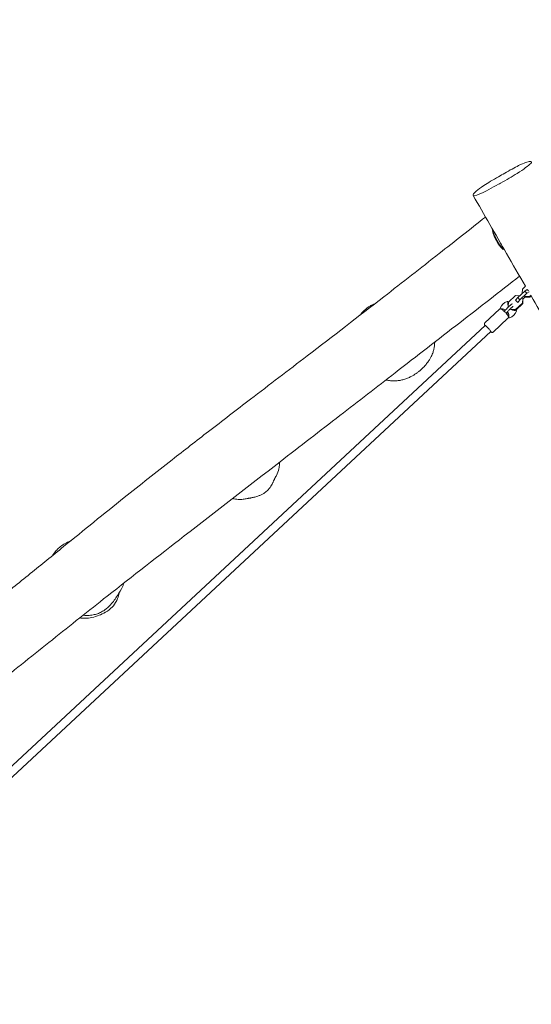
# Model space of a CAD drawing. Units: millimetres. Extents: x -3800 to 3822, y -3132 to 3846.
# Drawn here: x -832 to 157, y 35 to 1941 of the extents above; entities that cross this region are included whole.
import ezdxf

# ---------------------------------------------------------------- set-up
doc = ezdxf.new("R2010")
doc.units = ezdxf.units.MM
doc.header["$LTSCALE"] = 20
doc.linetypes.add('HIDDEN', pattern=[9.525, 6.35, -3.175])
doc.layers.add('2d', color=230, linetype='Continuous')
doc.layers.add('EN-Safetyzone', color=93, linetype='HIDDEN')

msp = doc.modelspace()

# ---------------------------------------------------------------- linework, layer by layer
at = {"layer": '2d', "lineweight": 0}
for p, q in [((130.9, 1402.8), (144.4, 1415.4)), ((135, 1398.5), (148.5, 1411.1)), ((139.7, 1419.3), (139.4, 1410.9)), ((139.4, 1410.9), (139.5, 1410.8)), ((139.4, 1410.9), (139.4, 1410.8)), ((145.7, 1424.9), (139.7, 1419.3)), ((144.4, 1415.4), (148.9, 1418.4)), ((144.4, 1415.4), (148.5, 1411.1)), ((148.5, 1411.1), (152.6, 1413.9)), ((148.9, 1418.4), (151.3, 1416)), ((112.7, 1394.2), (112.4, 1385.8)), ((126.2, 1406.7), (112.7, 1394.2)), ((134.7, 1406.5), (126.2, 1406.7)), ((126.7, 1397.7), (130.9, 1402.8)), ((126.8, 1397.5), (126.7, 1397.7)), ((126.7, 1397.7), (130.8, 1393.4)), ((126.7, 1379.6), (140.2, 1392.2)), ((126.9, 1378.6), (140.4, 1391.1)), ((130.8, 1393.4), (135, 1398.5)), ((130.9, 1393.2), (130.8, 1393.4)), ((130.9, 1402.8), (135, 1398.5)), ((134.8, 1406.4), (134.7, 1406.5)), ((140.4, 1400.5), (139.6, 1401.4)), ((140.2, 1392.2), (140.4, 1400.5)), ((140.2, 1392.2), (140.4, 1391.1)), ((140.4, 1400.5), (140.6, 1399.5)), ((140.4, 1391.1), (140.6, 1399.5)), ((145.3, 1404), (140.6, 1399.6)), ((144.3, 1405.8), (145.2, 1404.9)), ((144.5, 1404.8), (145.4, 1403.9)), ((145.2, 1404.9), (153.6, 1404.7)), ((145.2, 1404.9), (145.4, 1403.9)), ((145.4, 1403.9), (153.8, 1403.7)), ((153.6, 1404.7), (156.5, 1407.4)), ((153.6, 1404.7), (153.8, 1403.7)), ((153.8, 1403.7), (156.5, 1406.2)), ((95.6, 1380.2), (67.2, 1353.8)), ((112.4, 1385.8), (113.2, 1385.1)), ((112.4, 1385.8), (112.5, 1385.7)), ((116.6, 1381.5), (118.2, 1379.8)), ((118.2, 1379.8), (126.7, 1379.6)), ((118.2, 1379.8), (118.2, 1379.7)), ((121.4, 1378.7), (126.9, 1378.6)), ((126.7, 1379.6), (126.9, 1378.6)), ((111.9, 1362.7), (83.5, 1336.2)), ((67.7, 1348.8), (-1071.1, 288)), ((78.6, 1337.1), (-1060.2, 276.3))]:
    msp.add_line(p, q, dxfattribs=at)
for centre, radius, start, end in [((154.7, 1549.8), 75, 193.9242, 225.1779), ((115.9, 1376), 20, 106.4473, 161.1172), ((109.1, 1383.1), 20, 286.4473, 341.1172)]:
    msp.add_arc(centre, radius, start, end, dxfattribs=at)
for centre, major_axis, ratio, start_param, end_param in [((92.3, 1514.4), (10.4, -18.3), 0.07935, 2.616751, 5.758344), ((92.3, 1514.4), (10.4, -18.3), 0.07935, 2.112208, 2.616751), ((92.3, 1514.4), (10.4, -18.3), 0.07935, 5.758344, 7.463553), ((73.2, 1343), (-5.45, 5.85), 0.095657, 4.859995, 6.283185), ((73.2, 1343), (-5.45, 5.85), 0.095657, 3.141593, 4.859995)]:
    msp.add_ellipse(centre, major_axis=major_axis, ratio=ratio, start_param=start_param, end_param=end_param, dxfattribs=at)
for points, knots in [([(97.3, 1624.3), (108.8, 1630.6), (134.6, 1645.3), (159.9, 1664.5), (157.6, 1666.8), (154.2, 1666.3), (150.2, 1665.9), (137.8, 1661.9), (115.3, 1649.3), (105.5, 1643.7)], [0.689975, 0.689975, 0.689975, 0.689975, 0.7831205, 0.9045223, 1, 1, 1, 1.1107405, 1.189975, 1.189975, 1.189975, 1.189975]), ([(105.5, 1643.7), (101.6, 1641.4), (87.1, 1633), (56.3, 1615.1), (39.2, 1599), (50.9, 1599), (82, 1615.8), (96.1, 1623.6), (97.3, 1624.3)], [0.189975, 0.189975, 0.189975, 0.189975, 0.2219059, 0.3052996, 0.4408229, 0.5758847, 0.6802247, 0.689975, 0.689975, 0.689975, 0.689975]), ([(145.6, 1424.8), (133.4, 1446), (121.2, 1467.2), (87.4, 1525.8), (66, 1563.2), (44.5, 1600.6)], [2897.047637, 2897.047637, 2897.047637, 2897.047637, 2970.799912, 2970.799912, 3100.887536, 3100.887536, 3100.887536, 3100.887536]), ([(-1383.5, 418.7), (-1380.9, 420.7), (-1378.3, 422.8), (-1367.8, 430.9), (-1359.9, 437.1), (-1331.7, 459.1), (-1311.4, 475), (-1264.1, 512), (-1237.2, 533), (-1169.9, 585.6), (-1129.6, 617.1), (-1063.6, 668.6), (-1038, 688.7), (-991.8, 724.9), (-971.3, 741.1), (-926.8, 776.3), (-902.8, 795.4), (-856.5, 832.5), (-834.1, 850.6), (-790.3, 886), (-768.9, 903.4), (-708.4, 952.6), (-669.3, 984.3), (-599.3, 1040.3), (-568.5, 1064.7), (-514.1, 1107.3), (-490.6, 1125.6), (-440.1, 1164.6), (-413, 1185.4), (-349.4, 1234.2), (-312.8, 1262.1), (-226.8, 1328.1), (-177.3, 1366.2), (-92.3, 1432.3), (-56.7, 1460.2), (8.8, 1511.6), (38.7, 1535.2), (68.5, 1558.8)], [0, 0, 0, 0, 10.000003, 10.000003, 40.000068, 40.000068, 117.732192, 117.732192, 220.496285, 220.496285, 374.60459, 374.60459, 472.660187, 472.660187, 551.509897, 551.509897, 643.969289, 643.969289, 730.489562, 730.489562, 813.70104, 813.70104, 965.251157, 965.251157, 1083.62849, 1083.62849, 1173.125377, 1173.125377, 1275.853984, 1275.853984, 1414.278707, 1414.278707, 1602.167703, 1602.167703, 1738.294083, 1738.294083, 1852.886747, 1852.886747, 1852.886747, 1852.886747]), ([(134.4, 1444.3), (95.8, 1414.3), (57.2, 1384.2), (-23, 1321.9), (-64.6, 1289.7), (-141.8, 1229.8), (-177.4, 1202.3), (-251.6, 1144.9), (-290.2, 1115), (-390.6, 1037.3), (-452.5, 989.4), (-564, 902.7), (-613.7, 863.8), (-698.6, 796.9), (-733.9, 768.9), (-804.5, 712.4), (-840, 684), (-913.2, 625.3), (-951.1, 595), (-1020.5, 539.8), (-1052.2, 514.9), (-1117.8, 463.4), (-1151.7, 436.8), (-1224.4, 380.3), (-1263.1, 350.3), (-1340.5, 290.3), (-1379.3, 260.3), (-1423.8, 226), (-1429.4, 221.7), (-1435.1, 217.3)], [301.228794, 301.228794, 301.228794, 301.228794, 448.625446, 448.625446, 607.129306, 607.129306, 742.657135, 742.657135, 889.419751, 889.419751, 1124.716312, 1124.716312, 1314.645175, 1314.645175, 1450.165177, 1450.165177, 1586.959975, 1586.959975, 1732.743995, 1732.743995, 1853.886688, 1853.886688, 1983.609608, 1983.609608, 2130.953866, 2130.953866, 2278.542651, 2278.542651, 2300.088052, 2300.088052, 2300.088052, 2300.088052]), ([(110.3, 1395.2), (110.4, 1395.2), (110.5, 1395.2), (110.7, 1395.2), (110.8, 1395.3), (111, 1395.2), (111.2, 1395.2), (111.4, 1395.1), (111.6, 1394.9), (111.8, 1394.7), (111.8, 1394.5), (111.9, 1394.4)], [1.2948098, 1.2948098, 1.2948098, 1.2948098, 1.3693771, 1.3693771, 1.4439443, 1.4439443, 1.5185116, 1.5185116, 1.5930789, 1.5930789, 1.6676462, 1.6676462, 1.6676462, 1.6676462]), ([(111.8, 1393.9), (111.8, 1393.7), (111.8, 1393.5), (111.7, 1393), (111.7, 1392.8), (111.6, 1392.2), (111.6, 1391.9), (111.6, 1391.2), (111.7, 1390.9), (111.7, 1390.1), (111.8, 1389.7), (111.9, 1389.3)], [4.5122269, 4.5122269, 4.5122269, 4.5122269, 4.5328894, 4.5328894, 4.5535518, 4.5535518, 4.5742142, 4.5742142, 4.5948767, 4.5948767, 4.6155391, 4.6155391, 4.6155391, 4.6155391]), ([(111.9, 1394.4), (111.9, 1394.4), (111.9, 1394.3), (111.9, 1394.3), (111.9, 1394.2), (111.9, 1394.2), (111.9, 1394.1), (111.9, 1394.1), (111.9, 1394), (111.9, 1394), (111.9, 1393.9), (111.8, 1393.9)], [1.6676462, 1.6676462, 1.6676462, 1.6676462, 1.6883086, 1.6883086, 1.7089711, 1.7089711, 1.7296335, 1.7296335, 1.750296, 1.750296, 1.7709584, 1.7709584, 1.7709584, 1.7709584]), ([(1585.6, -1070), (1583.9, -1067.1), (1582.3, -1064.2), (1575.9, -1052.6), (1571, -1044), (1551.6, -1009.3), (1537, -983.4), (1502.7, -922.5), (1483.1, -887.5), (1437.7, -806.8), (1411.9, -761), (1354.1, -657.6), (1322, -600), (1268.5, -503), (1246.9, -463.7), (1208, -392.3), (1190.6, -360.2), (1157, -297.6), (1140.6, -267.1), (1104.1, -198.8), (1083.8, -161), (1041.6, -82.4), (1019.5, -41.7), (978.7, 32.8), (960, 66.6), (926.2, 127), (911.2, 153.6), (882.9, 203.1), (869.6, 226.1), (843.9, 270.2), (831.3, 291.4), (806.5, 333.2), (794.1, 353.8), (767.8, 397.2), (753.8, 420), (723.5, 469.4), (707, 496), (669.8, 556), (649, 589.3), (595.6, 674.8), (563, 727), (499.6, 829.2), (468.7, 879.4), (418.1, 962.6), (398.2, 995.6), (359.5, 1060.1), (340.8, 1091.6), (300.8, 1159), (279.7, 1194.9), (234.9, 1271.1), (211.4, 1311.5), (177.4, 1370), (166.9, 1388.1), (156.5, 1406.1)], [0, 0, 0, 0, 10.000001, 10.000001, 40.000017, 40.000017, 130.000315, 130.000315, 251.020477, 251.020477, 409.657241, 409.657241, 608.500813, 608.500813, 743.676972, 743.676972, 853.689757, 853.689757, 957.785453, 957.785453, 1086.866864, 1086.866864, 1226.337077, 1226.337077, 1342.605021, 1342.605021, 1434.555386, 1434.555386, 1514.499483, 1514.499483, 1588.7793, 1588.7793, 1661.241824, 1661.241824, 1742.029365, 1742.029365, 1836.435265, 1836.435265, 1955.277504, 1955.277504, 2140.986745, 2140.986745, 2318.83058, 2318.83058, 2435.150661, 2435.150661, 2545.709175, 2545.709175, 2671.39079, 2671.39079, 2812.304121, 2812.304121, 2875.330485, 2875.330485, 2875.330485, 2875.330485]), ([(-173.3, 1369.4), (-172.4, 1370.6), (-171.4, 1371.9), (-169, 1374.9), (-167.4, 1376.6), (-164, 1379.8), (-162.2, 1381.3), (-158.5, 1384.1), (-156.6, 1385.4), (-153.7, 1387), (-152.7, 1387.5), (-151.2, 1388.2), (-150.7, 1388.4), (-149.4, 1389), (-148.6, 1389.3), (-148, 1389.6)], [81.579399, 81.579399, 81.579399, 81.579399, 86.410151, 86.410151, 93.57657, 93.57657, 100.844901, 100.844901, 107.849717, 107.849717, 111.068075, 111.068075, 112.75206, 112.75206, 115.400831, 115.400831, 115.400831, 115.400831]), ([(-145.4, 1391), (-146.1, 1390.6), (-146.8, 1390.2), (-149.9, 1388.5), (-152.2, 1387.1), (-154.4, 1385.6)], [-127.094556, -127.094556, -127.094556, -127.094556, -124.879125, -124.879125, -117.404082, -117.404082, -117.404082, -117.404082]), ([(105.7, 1375.1), (105.1, 1375.7), (104.5, 1376.3), (103.3, 1377.4), (102.7, 1378), (101.7, 1378.9), (101.2, 1379.3), (100.4, 1380), (100, 1380.3), (99.3, 1380.7), (99, 1380.8), (98.2, 1381), (97.9, 1381.1), (97, 1381), (96.6, 1380.9), (96, 1380.6), (95.8, 1380.4), (95.6, 1380.2)], [0.147606, 0.147606, 0.147606, 0.147606, 0.432244, 0.432244, 0.716882, 0.716882, 1.00152, 1.00152, 1.286158, 1.286158, 1.428477, 1.428477, 1.500174, 1.500174, 1.545552, 1.545552, 1.570796, 1.570796, 1.570796, 1.570796]), ([(96.9, 1381.7), (96.9, 1381.7), (96.9, 1381.8), (96.9, 1381.9), (96.9, 1382), (96.9, 1382.1), (96.9, 1382.1), (96.9, 1382.2), (97, 1382.3), (97, 1382.4), (97, 1382.4), (97, 1382.5)], [4.8092388, 4.8092388, 4.8092388, 4.8092388, 4.8450662, 4.8450662, 4.8808935, 4.8808935, 4.9167208, 4.9167208, 4.9525482, 4.9525482, 4.9883755, 4.9883755, 4.9883755, 4.9883755]), ([(97.3, 1381), (97.3, 1381), (97.3, 1381), (97.2, 1381.1), (97.1, 1381.2), (97, 1381.5), (96.9, 1381.6), (96.9, 1381.7)], [4.6894739, 4.6894739, 4.6894739, 4.6894739, 4.6904341, 4.6904341, 4.7498364, 4.7498364, 4.8092388, 4.8092388, 4.8092388, 4.8092388]), ([(107.2, 1378.8), (107, 1378.9), (106.9, 1379), (105.8, 1379.6), (104.8, 1380.1), (103, 1380.6), (102.2, 1380.8), (100.8, 1381), (100.1, 1381), (99.3, 1380.9), (99, 1380.9), (98.7, 1380.9)], [1.6058169, 1.6058169, 1.6058169, 1.6058169, 1.6108287, 1.6108287, 1.6508612, 1.6508612, 1.6908936, 1.6908936, 1.730926, 1.730926, 1.7538437, 1.7538437, 1.7538437, 1.7538437]), ([(104.6, 1376.2), (105.5, 1377.1), (106.4, 1378), (108.3, 1380), (109.4, 1381.1), (110.7, 1382.6), (111.1, 1382.9), (111.4, 1383.3)], [0.583512, 0.583512, 0.583512, 0.583512, 4.398134, 4.398134, 9.200754, 9.200754, 10.772388, 10.772388, 10.772388, 10.772388]), ([(111.9, 1362.7), (112.2, 1362.9), (112.4, 1363.2), (112.7, 1363.7), (112.8, 1364), (112.9, 1364.6), (112.9, 1364.9), (112.9, 1365.4), (112.9, 1365.6), (112.8, 1366), (112.7, 1366.2), (112.4, 1366.8), (112.2, 1367.2), (111.7, 1368), (111.3, 1368.6), (110.3, 1369.9), (109.7, 1370.6), (108.4, 1372.1), (107.7, 1372.9), (106.6, 1374.1), (106.1, 1374.6), (105.7, 1375.1)], [4.712389, 4.712389, 4.712389, 4.712389, 4.74416, 4.74416, 4.779098, 4.779098, 4.823252, 4.823252, 4.881838, 4.881838, 4.970242, 4.970242, 5.193328, 5.193328, 5.537009, 5.537009, 5.880689, 5.880689, 6.21566, 6.21566, 6.430792, 6.430792, 6.430792, 6.430792]), ([(115.1, 1379.9), (113.9, 1378.6), (112.7, 1377.3), (110.3, 1374.9), (109.2, 1373.7), (108, 1372.6), (108, 1372.6), (108, 1372.6)], [0, 0, 0, 0, 5.647062, 5.647062, 10.533107, 10.533107, 10.551229, 10.551229, 10.551229, 10.551229]), ([(111.5, 1374.4), (110.6, 1373.6), (109.7, 1372.9), (108.7, 1372), (108.7, 1372), (108.6, 1371.9)], [5.503002, 5.503002, 5.503002, 5.503002, 9.276871, 9.276871, 9.583929, 9.583929, 9.583929, 9.583929]), ([(110.8, 1375.4), (111.1, 1374.9), (111.4, 1374.4), (112, 1373.5), (112.2, 1373), (112.6, 1372), (112.8, 1371.6), (113, 1370.7), (113.1, 1370.2), (113.2, 1369.8)], [4.73221831, 4.73221831, 4.73221831, 4.73221831, 4.75112892, 4.75112892, 4.77049888, 4.77049888, 4.78986885, 4.78986885, 4.80923882, 4.80923882, 4.80923882, 4.80923882]), ([(111.4, 1383.3), (111.6, 1383.5), (111.7, 1383.6), (112.1, 1384), (112.3, 1384.2), (112.7, 1384.6), (112.8, 1384.8), (113.2, 1385.2), (113.4, 1385.4), (113.8, 1385.7), (114, 1385.9), (114.2, 1386.1)], [5.8603992, 5.8603992, 5.8603992, 5.8603992, 5.9643264, 5.9643264, 6.0682536, 6.0682536, 6.1721808, 6.1721808, 6.276108, 6.276108, 6.3800351, 6.3800351, 6.3800351, 6.3800351]), ([(111.9, 1389.3), (111.9, 1388.9), (112, 1388.5), (112.2, 1387.7), (112.3, 1387.3), (112.5, 1387)], [4.61553914, 4.61553914, 4.61553914, 4.61553914, 4.63490911, 4.63490911, 4.64901324, 4.64901324, 4.64901324, 4.64901324]), ([(114.2, 1386.1), (114.8, 1386.6), (115.3, 1387.1), (116.5, 1388.1), (117, 1388.5), (118, 1389.3), (118.5, 1389.6), (119.4, 1390.1), (119.8, 1390.4), (120.4, 1390.6), (120.5, 1390.6), (120.6, 1390.6)], [0.09685, 0.09685, 0.09685, 0.09685, 0.391639, 0.391639, 0.686428, 0.686428, 0.981218, 0.981218, 1.276007, 1.276007, 1.318766, 1.318766, 1.318766, 1.318766]), ([(115.1, 1379.9), (115.2, 1380.1), (115.4, 1380.2), (115.7, 1380.6), (115.9, 1380.7), (116.2, 1381.1), (116.4, 1381.2), (116.7, 1381.6), (116.9, 1381.8), (117.3, 1382.1), (117.4, 1382.3), (117.6, 1382.4)], [5.8603992, 5.8603992, 5.8603992, 5.8603992, 5.9643264, 5.9643264, 6.0682536, 6.0682536, 6.1721808, 6.1721808, 6.276108, 6.276108, 6.3800351, 6.3800351, 6.3800351, 6.3800351]), ([(117.6, 1382.4), (118.1, 1382.9), (118.6, 1383.4), (119.6, 1384.2), (120.1, 1384.6), (120.9, 1385.2), (121.2, 1385.4), (121.7, 1385.7), (121.9, 1385.8), (121.9, 1385.8), (121.9, 1385.8), (121.9, 1385.8)], [0.09685, 0.09685, 0.09685, 0.09685, 0.391639, 0.391639, 0.686428, 0.686428, 0.96485, 0.96485, 1.189351, 1.189351, 1.193332, 1.193332, 1.193332, 1.193332]), ([(126.8, 1378.3), (126.4, 1378.2), (126, 1378.2), (124.9, 1378.1), (124.3, 1378.2), (122.8, 1378.3), (122, 1378.5), (120.6, 1378.9), (120.1, 1379.1), (119.6, 1379.4)], [1.3706342, 1.3706342, 1.3706342, 1.3706342, 1.4106667, 1.4106667, 1.4506991, 1.4506991, 1.4907315, 1.4907315, 1.5122911, 1.5122911, 1.5122911, 1.5122911]), ([(128.1, 1377.4), (128.1, 1377.5), (128, 1377.7), (127.9, 1377.9), (127.8, 1378), (127.6, 1378.2), (127.5, 1378.2), (127.3, 1378.3), (127.2, 1378.3), (127, 1378.3), (126.9, 1378.3), (126.8, 1378.3)], [4.6155391, 4.6155391, 4.6155391, 4.6155391, 4.6749415, 4.6749415, 4.7343439, 4.7343439, 4.7937463, 4.7937463, 4.8531487, 4.8531487, 4.9125511, 4.9125511, 4.9125511, 4.9125511]), ([(128, 1376.7), (128, 1376.7), (128, 1376.7), (128.1, 1376.8), (128.1, 1376.9), (128.1, 1377), (128.1, 1377), (128.1, 1377.1), (128.1, 1377.2), (128.1, 1377.3), (128.1, 1377.4), (128.1, 1377.4)], [4.4364024, 4.4364024, 4.4364024, 4.4364024, 4.4722298, 4.4722298, 4.5080571, 4.5080571, 4.5438845, 4.5438845, 4.5797118, 4.5797118, 4.6155391, 4.6155391, 4.6155391, 4.6155391]), ([(67.4, 1348.5), (67.2, 1348.8), (67, 1349.1), (66.7, 1349.7), (66.5, 1350), (66.3, 1350.5), (66.3, 1350.7), (66.2, 1351.2), (66.2, 1351.6), (66.3, 1352.4), (66.4, 1352.8), (66.8, 1353.4), (67, 1353.6), (67.2, 1353.8)], [4.1389656, 4.1389656, 4.1389656, 4.1389656, 4.3383793, 4.3383793, 4.5102196, 4.5102196, 4.570067, 4.570067, 4.6417649, 4.6417649, 4.6871432, 4.6871432, 4.712389, 4.712389, 4.712389, 4.712389]), ([(113.2, 1369.8), (113.3, 1369.4), (113.3, 1369), (113.4, 1368.2), (113.4, 1367.9), (113.4, 1367.2), (113.4, 1366.9), (113.3, 1366.4), (113.3, 1366.1), (113.3, 1365.6), (113.2, 1365.4), (113.2, 1365.2)], [4.8092388, 4.8092388, 4.8092388, 4.8092388, 4.8299013, 4.8299013, 4.8505637, 4.8505637, 4.8712262, 4.8712262, 4.8918886, 4.8918886, 4.9125511, 4.9125511, 4.9125511, 4.9125511]), ([(113.2, 1365.2), (113.2, 1365.2), (113.2, 1365.1), (113.2, 1365.1), (113.2, 1365.1), (113.2, 1365), (113.2, 1365), (113.2, 1364.9), (113.2, 1364.9), (113.2, 1364.8), (113.2, 1364.8), (113.2, 1364.7)], [1.3706342, 1.3706342, 1.3706342, 1.3706342, 1.3912967, 1.3912967, 1.4119591, 1.4119591, 1.4326216, 1.4326216, 1.453284, 1.453284, 1.4739465, 1.4739465, 1.4739465, 1.4739465]), ([(113.2, 1364.7), (113.2, 1364.6), (113.3, 1364.4), (113.5, 1364.2), (113.6, 1364), (113.9, 1363.9), (114, 1363.9), (114.2, 1363.9), (114.4, 1363.9), (114.6, 1363.9), (114.7, 1363.9), (114.8, 1363.9)], [1.4739465, 1.4739465, 1.4739465, 1.4739465, 1.5485138, 1.5485138, 1.623081, 1.623081, 1.6976483, 1.6976483, 1.7722156, 1.7722156, 1.8467829, 1.8467829, 1.8467829, 1.8467829]), ([(83.5, 1336.2), (83.3, 1336), (83, 1335.8), (82.4, 1335.5), (82.1, 1335.4), (81.5, 1335.4), (81.3, 1335.4), (80.8, 1335.4), (80.6, 1335.5), (80.1, 1335.6), (79.9, 1335.7), (79.3, 1336), (79, 1336.2), (78.6, 1336.6), (78.4, 1336.7), (78.3, 1336.8)], [1.5707963, 1.5707963, 1.5707963, 1.5707963, 1.6025675, 1.6025675, 1.637505, 1.637505, 1.6816593, 1.6816593, 1.7402449, 1.7402449, 1.8286497, 1.8286497, 2.0517354, 2.0517354, 2.1442197, 2.1442197, 2.1442197, 2.1442197]), ([(-29.8, 1316.7), (-29.8, 1316.3), (-29.8, 1315.9), (-29.9, 1313.2), (-30, 1310.9), (-30.6, 1306.4), (-31, 1304), (-32.2, 1299.6), (-32.8, 1297.5), (-34.2, 1293.8), (-34.8, 1292.2), (-36.2, 1289.3), (-36.9, 1287.9), (-38.7, 1284.6), (-39.8, 1282.8), (-42.3, 1279), (-43.8, 1277), (-46.9, 1273), (-48.6, 1271), (-51.9, 1267.5), (-53.6, 1265.8), (-56.7, 1263), (-58.1, 1261.7), (-60.9, 1259.4), (-62.3, 1258.4), (-65.1, 1256.4), (-66.5, 1255.4), (-69.5, 1253.4), (-71.2, 1252.4), (-74.8, 1250.4), (-76.7, 1249.4), (-81, 1247.5), (-83.3, 1246.5), (-88.1, 1244.8), (-90.6, 1244.1), (-95.6, 1242.9), (-98.2, 1242.4), (-103.2, 1241.8), (-105.7, 1241.6), (-110.6, 1241.6), (-113, 1241.7), (-117.8, 1242.2), (-120.1, 1242.6), (-123.1, 1243.2), (-123.7, 1243.3), (-124.2, 1243.5)], [57.811047, 57.811047, 57.811047, 57.811047, 59.051606, 59.051606, 66.436245, 66.436245, 74.051268, 74.051268, 81.417249, 81.417249, 87.594623, 87.594623, 93.694131, 93.694131, 101.883459, 101.883459, 111.268362, 111.268362, 120.556365, 120.556365, 128.102566, 128.102566, 133.983522, 133.983522, 139.216792, 139.216792, 144.336239, 144.336239, 150.099628, 150.099628, 156.818373, 156.818373, 164.438715, 164.438715, 172.467593, 172.467593, 180.406514, 180.406514, 188.09341, 188.09341, 195.562692, 195.562692, 202.907559, 202.907559, 204.762187, 204.762187, 204.762187, 204.762187]), ([(-329.8, 1084.3), (-329.8, 1083.2), (-329.9, 1082.1), (-330.1, 1077.8), (-330.5, 1074.6), (-332.2, 1066.9), (-333.9, 1062.4), (-336, 1058.3)], [184.686579, 184.686579, 184.686579, 184.686579, 187.649681, 187.649681, 196.292217, 196.292217, 208.644904, 208.644904, 208.644904, 208.644904]), ([(-339.4, 1051.8), (-339.7, 1051.2), (-339.9, 1050.7), (-340.9, 1048.7), (-341.6, 1047.3), (-343.1, 1044.3), (-343.6, 1043), (-346.2, 1038.5), (-347, 1037.2), (-348.7, 1034.7), (-349.4, 1033.7), (-350.9, 1031.9), (-351.7, 1031), (-353.4, 1029.2), (-354.4, 1028.3), (-356.5, 1026.5), (-357.7, 1025.6), (-360.6, 1023.7), (-362.2, 1022.8), (-365.5, 1021), (-367.3, 1020.2), (-370.7, 1018.9), (-372.3, 1018.3), (-375.3, 1017.4), (-376.6, 1017), (-379, 1016.4), (-380.1, 1016.2), (-382.1, 1015.7), (-383, 1015.6), (-384.7, 1015.2), (-385.4, 1015.1), (-386.9, 1014.8), (-387.5, 1014.7), (-388.7, 1014.6), (-389.2, 1014.5), (-390.2, 1014.3), (-390.6, 1014.3), (-391.3, 1014.2), (-391.6, 1014.1), (-392, 1014.1), (-392.1, 1014), (-392.1, 1014), (-392.1, 1014), (-392.1, 1014)], [0, 0, 0, 0, 10.000119, 10.000119, 39.240574, 39.240574, 70.658985, 70.658985, 79.807766, 79.807766, 84.51171, 84.51171, 88.551707, 88.551707, 92.777505, 92.777505, 97.602734, 97.602734, 103.569806, 103.569806, 109.862994, 109.862994, 115.916092, 115.916092, 121.405465, 121.405465, 126.545548, 126.545548, 131.732749, 131.732749, 137.285905, 137.285905, 143.474028, 143.474028, 150.544953, 150.544953, 158.730819, 158.730819, 168.23395, 168.23395, 179.197909, 179.197909, 179.830496, 179.830496, 179.830496, 179.830496]), ([(-336, 1058.3), (-336.4, 1057.6), (-336.8, 1057), (-337.7, 1055.1), (-338.3, 1054), (-339, 1052.6), (-339.2, 1052.2), (-339.4, 1051.8)], [0, 0, 0, 0, 10.000756, 10.000756, 28.601826, 28.601826, 35.876635, 35.876635, 35.876635, 35.876635]), ([(-390.9, 1014.2), (-393.2, 1013.6), (-395.5, 1013.1), (-401, 1012.4), (-404.1, 1012.2), (-410.6, 1012.3), (-414, 1012.6), (-418.5, 1013.3), (-419.7, 1013.6), (-420.9, 1013.8)], [-147.767506, -147.767506, -147.767506, -147.767506, -141.378836, -141.378836, -133.061652, -133.061652, -123.804895, -123.804895, -120.476051, -120.476051, -120.476051, -120.476051]), ([(-768.8, 903.5), (-767.7, 905.4), (-766.5, 907.2), (-763.3, 911.5), (-761.3, 913.8), (-756.6, 918.4), (-754, 920.5), (-748.3, 924.7), (-745.1, 926.6), (-739.3, 929.6), (-736.6, 930.8), (-734, 931.8)], [-146.382587, -146.382587, -146.382587, -146.382587, -140.516684, -140.516684, -132.176957, -132.176957, -123.011736, -123.011736, -112.846191, -112.846191, -104.938558, -104.938558, -104.938558, -104.938558]), ([(-630.8, 850.4), (-631.4, 848.2), (-632.2, 846.1), (-636, 837.5), (-639.6, 831.9), (-647.2, 820.1), (-651.5, 814.1), (-659.9, 804.8), (-663.6, 801.3), (-670.4, 796.4), (-673.1, 794.8), (-678.5, 792.2), (-681.1, 791.2), (-686.7, 789.5), (-689.7, 788.9), (-696.2, 787.9), (-699.8, 787.7), (-705.5, 787.7), (-707.6, 787.8), (-709.7, 788)], [31.306259, 31.306259, 31.306259, 31.306259, 37.255591, 37.255591, 56.791565, 56.791565, 77.927982, 77.927982, 91.897502, 91.897502, 100.277478, 100.277478, 107.635907, 107.635907, 115.920572, 115.920572, 125.654139, 125.654139, 131.578143, 131.578143, 131.578143, 131.578143]), ([(-640.1, 831.1), (-640.7, 827.7), (-641.6, 824.2), (-643.9, 817.9), (-645.2, 815.1), (-649.2, 808.3), (-652.3, 804.6), (-660.1, 797.6), (-664.9, 794.5), (-673.7, 789.9), (-677.7, 788.2), (-686.5, 785.2), (-691.3, 783.9), (-700.3, 782.5), (-704.5, 782.2), (-711.2, 782.3), (-713.7, 782.5), (-716.2, 782.8)], [-161.504413, -161.504413, -161.504413, -161.504413, -151.709089, -151.709089, -143.763534, -143.763534, -131.310752, -131.310752, -115.894991, -115.894991, -103.80082, -103.80082, -90.006735, -90.006735, -78.710766, -78.710766, -71.838618, -71.838618, -71.838618, -71.838618])]:
    msp.add_open_spline(points, degree=3, knots=knots, dxfattribs=at)
at = {"layer": 'EN-Safetyzone', "extrusion": (2.88851e-09, 5.00467e-10, 1), "flags": 128}
msp.add_lwpolyline([(-1965.6, 2219, 0.240376), (-3528.7, 858.2), (-3552.6, 798.7, 0.456656), (-1979.3, -2267.3), (-691.7, -2582.3, 0.118013), (-62.6, -2885.6), (-41.1, -2890.3, 0.104873), (581.3, -2893.7), (1036.1, -3005, 0.223215), (2528.3, -2703.6, 0.001104), (2535.5, -2699.4), (2638.9, -2639.8, 0.393959), (3388.8, -187.3), (2034.8, 2588.5, 0.434763), (-902.4, 3486.6), (-1006.3, 3426.7, 0.190253)], format="xyb", close=True, dxfattribs=at)

doc.saveas('drawing.dxf')
